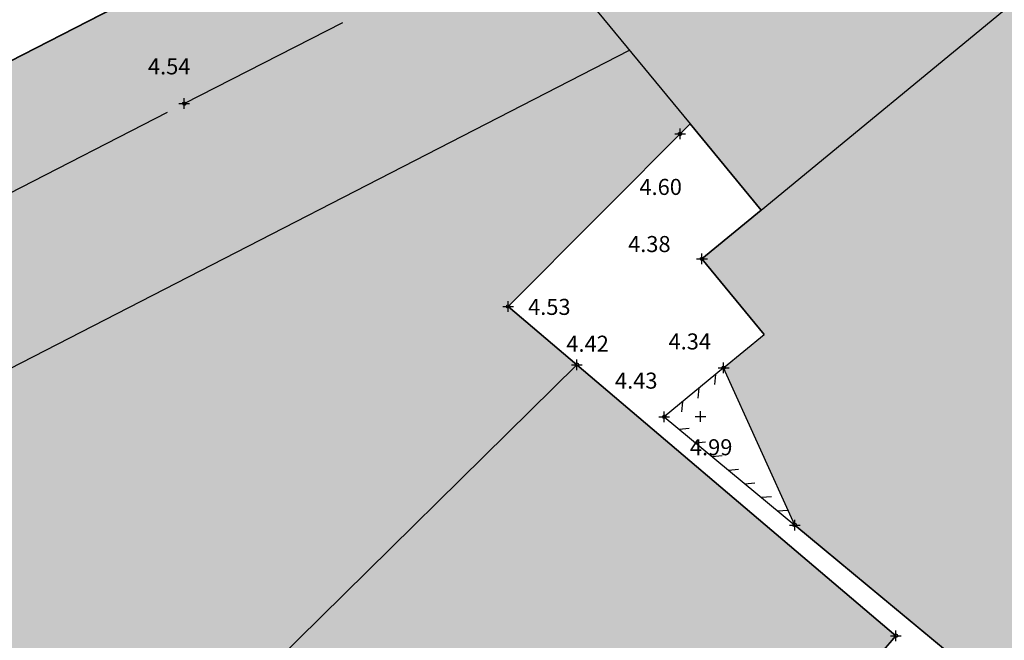
# Model space of a CAD drawing. Units: millimetres. Extents: x 552047 to 553799, y 4793760 to 4794642.
# Drawn here: x 552538 to 552566, y 4794040 to 4794058 of the extents above; entities that cross this region are included whole.
import ezdxf

# ---------------------------------------------------------------- set-up
doc = ezdxf.new("R2010")
doc.units = ezdxf.units.MM
doc.header["$LTSCALE"] = 5
doc.header["$PDMODE"] = 2
doc.header["$PDSIZE"] = 0.15
doc.linetypes.add('Contorno$0$TR5', pattern=[1.5, 1, -0.5])
for name, color, linetype in [('Contorno$0$0_S-VIV', 254, 'Continuous'), ('Contorno$0$0U_ORDENACION', 252, 'Continuous'), ('Contorno$0$0U_PTOS_COTAS', 2, 'Continuous'), ('Contorno$0$0U_PTOS_PUNTO', 2, 'Continuous'), ('Contorno$0$0U_VIV EXIT', 3, 'Continuous')]:
    doc.layers.add(name, color=color, linetype=linetype)
doc.styles.add('Contorno$0$Standard', font='txt')

# ---------------------------------------------------------------- blocks, each defined once
blk = doc.blocks.new('Contorno')
at = {"layer": 'Contorno$0$0_S-VIV'}
h = blk.add_hatch(color=256, dxfattribs=at)
h.paths.add_polyline_path([(552612.481, 4794071.381), (552620.959, 4794081.214), (552611.906, 4794092.44), (552563.711, 4794067.844), (552562.758, 4794068.954), (552525.338, 4794049.777), (552520.934, 4794016.285), (552542.58, 4794012.93), (552541.915, 4794008.168), (552537.097, 4794010.902), (552522.686, 4794011.84), (552520.626, 4794009.992), (552519.339, 4793984.526), (552534.135, 4793983.193), (552540.165, 4793982.975), (552548.341, 4793982.791), (552548.911, 4793988.788), (552554.239, 4794004.044), (552568.397, 4794021.072), (552569.313, 4794020.299), (552576.995, 4794029.406), (552576.502, 4794029.822)])
h.paths.add_polyline_path([(552565.663, 4794038.842), (552550.239, 4794020.86), (552548.79, 4794022.113), (552549.316, 4794022.918), (552536.686, 4794026.434), (552537.242, 4794028.956), (552531.042, 4794029.882), (552531.518, 4794033.072), (552538.126, 4794032.085), (552538.424, 4794034.08), (552554.143, 4794029.891), (552563.062, 4794040.246), (552552.177, 4794049.483), (552557.286, 4794054.608), (552559.282, 4794052.185), (552557.619, 4794050.816), (552559.363, 4794048.698), (552558.227, 4794047.762), (552560.223, 4794043.352)], flags=16)
h.paths.add_polyline_path([(552586.415, 4794011.088), (552576.466, 4794019.549), (552554.919, 4793993.975), (552551.944, 4793987.112), (552558.935, 4793983.743), (552562.179, 4793987.776), (552564.023, 4793986.389), (552565.717, 4793986.612)], flags=17)
h.paths.add_polyline_path([(552608.09, 4794027.847), (552593.646, 4794040.037), (552579.669, 4794023.336), (552594.045, 4794011.204)], flags=17)
h.paths.add_polyline_path([(552615.774, 4794007.145), (552601.383, 4793990.755), (552609.703, 4793983.346), (552615.386, 4793989.767), (552618.339, 4793987.153), (552627.036, 4793996.888)])
h.paths.add_polyline_path([(552590.697, 4793970.543), (552588.843, 4793970.513), (552588.759, 4793975.66), (552590.157, 4793977.119), (552588.806, 4793978.66), (552587.124, 4793977.046), (552587.182, 4793992.779), (552576.302, 4793992.651), (552576.499, 4793983.12), (552575.586, 4793983.983), (552574.51, 4793982.844), (552568.962, 4793982.73), (552567.932, 4793983.82), (552566.906, 4793982.927), (552567.896, 4793981.799), (552567.923, 4793980.931), (552561.923, 4793980.804), (552561.899, 4793981.938), (552555.746, 4793982.009), (552555.182, 4793981.441), (552555.561, 4793981.018), (552555.5, 4793977.47), (552555.019, 4793977.478), (552554.999, 4793976.32), (552549.3, 4793976.156), (552547.763, 4793977.468), (552546.672, 4793976.307), (552548.205, 4793974.893), (552548.198, 4793972.248), (552546.657, 4793972.252), (552545.764, 4793971.315), (552536.896, 4793971.061), (552537.109, 4793957), (552548.461, 4793957.307), (552548.453, 4793953.98), (552547.256, 4793952.856), (552548.551, 4793951.359), (552550.16, 4793952.742), (552587.716, 4793953.42), (552589.119, 4793952.108), (552590.272, 4793953.341), (552589.103, 4793954.523), (552589.021, 4793959.572), (552590.878, 4793959.602)])
h.paths.add_polyline_path([(552592.448, 4793944.484), (552589.119, 4793952.108), (552587.716, 4793953.42), (552552.235, 4793952.779), (552548.72, 4793935.927), (552547.746, 4793931.958), (552546.01, 4793924.355), (552545.358, 4793921.422), (552542.553, 4793909.005), (552535.751, 4793881.793), (552547.272, 4793878.03), (552550.091, 4793886.662), (552550.672, 4793886.521), (552547.841, 4793877.854), (552553.959, 4793875.861), (552560.069, 4793874.716), (552563.82, 4793873.261), (552566.19, 4793871.941), (552566.749, 4793872.34), (552574.317, 4793868.738), (552576.194, 4793871.484), (552577.019, 4793870.92), (552579.664, 4793874.517), (552578.713, 4793875.167), (552582.041, 4793880.036), (552582.082, 4793880.485), (552575.542, 4793885.185), (552574.421, 4793887.56), (552571.687, 4793890.128), (552567.431, 4793891.523), (552558.942, 4793893.521), (552558.846, 4793893.087), (552555.848, 4793893.747), (552556.68, 4793897.331), (552554.921, 4793897.74), (552558.032, 4793911.138), (552554.994, 4793911.844), (552556.631, 4793918.894), (552558.172, 4793918.536), (552558.139, 4793918.273), (552559.506, 4793918.128), (552559.348, 4793916.631), (552564.156, 4793916.122), (552564.309, 4793917.567), (552582.058, 4793915.689), (552581.843, 4793913.652), (552587.595, 4793913.044), (552587.811, 4793915.08), (552589.203, 4793914.933)])
h.paths.add_polyline_path([(552604.107, 4793899.168), (552588.541, 4793901.003), (552589.304, 4793907.046), (552587.525, 4793907.325), (552587.917, 4793910.602), (552574.513, 4793912.207), (552570.361, 4793893.058), (552575.66, 4793891.134), (552584.792, 4793885.312), (552584.714, 4793884.891), (552596.326, 4793877.521), (552602.685, 4793887.417)])
h.paths.add_polyline_path([(552546.867, 4793949.089), (552532.058, 4793951.198), (552530.914, 4793941.827), (552531.035, 4793937.802), (552527.992, 4793924.97), (552527.508, 4793925.096), (552524.983, 4793914.746), (552525.955, 4793914.509), (552525.658, 4793913.237), (552518.834, 4793914.831), (552519.208, 4793904.939), (552535.187, 4793900.452)])
h.paths.add_polyline_path([(552530.076, 4793940.386), (552530.839, 4793951.359), (552518.834, 4793952.73), (552518.834, 4793914.831), (552523.485, 4793913.744)])
h.paths.add_polyline_path([(552549.422, 4793870.964), (552543.534, 4793874.97), (552534.461, 4793878.281), (552532.442, 4793872.976), (552529.826, 4793866.432), (552531.126, 4793865.912), (552530.606, 4793864.612), (552542.001, 4793860.057)])
h.paths.add_polyline_path([(552528.013, 4793872.901), (552518.834, 4793875.796), (552518.834, 4793857.28), (552520.871, 4793857.942), (552526.169, 4793867.293)])
h.paths.add_polyline_path([(552524.819, 4793856.724), (552520.175, 4793849.116), (552531.232, 4793841.563), (552536.014, 4793850.201)])
h.paths.add_polyline_path([(552533.92, 4793839.073), (552534.247, 4793839.503), (552531.232, 4793841.563), (552520.175, 4793849.116), (552518.834, 4793849.514), (552518.834, 4793828.143), (552529.554, 4793822.022), (552531.185, 4793823.399), (552536.677, 4793830.806), (552534.316, 4793832.508), (552537.214, 4793836.499)])
h.paths.add_polyline_path([(552560.116, 4793790.144), (552544.592, 4793799.667), (552526.31, 4793770.184), (552547.632, 4793770.184)])
h.paths.add_polyline_path([(552645.442, 4793813.168), (552638.379, 4793817.365), (552619.513, 4793829.508), (552588.314, 4793781.588), (552606.155, 4793770.184), (552615.584, 4793766.658)])
at = {"layer": 'Contorno$0$0_S-VIV', "elevation": -0.003}
for points in [[(552525.338, 4794049.777), (552520.934, 4794016.285), (552542.58, 4794012.93), (552541.915, 4794008.168), (552537.097, 4794010.902), (552522.686, 4794011.84), (552520.626, 4794009.992), (552519.339, 4793984.526), (552534.135, 4793983.193), (552540.165, 4793982.975), (552548.341, 4793982.791), (552548.911, 4793988.788), (552554.239, 4794004.044), (552568.397, 4794021.072), (552569.313, 4794020.299), (552576.995, 4794029.406), (552576.502, 4794029.822), (552612.481, 4794071.381), (552620.959, 4794081.214), (552611.906, 4794092.44), (552563.711, 4794067.844), (552562.758, 4794068.954), (552525.338, 4794049.777)], [(552538.424, 4794034.08), (552538.126, 4794032.085), (552531.518, 4794033.072), (552531.042, 4794029.882), (552537.242, 4794028.956), (552536.686, 4794026.434), (552549.316, 4794022.918), (552548.79, 4794022.113), (552550.239, 4794020.86), (552565.663, 4794038.842), (552560.223, 4794043.352), (552558.227, 4794047.762), (552559.363, 4794048.698), (552557.619, 4794050.816), (552559.282, 4794052.185), (552557.286, 4794054.608), (552552.177, 4794049.483), (552563.062, 4794040.246), (552554.143, 4794029.891), (552538.424, 4794034.08)]]:
    blk.add_lwpolyline(points, dxfattribs=at)
at = {"layer": 'Contorno$0$0U_ORDENACION'}
for p, q in [((552558.227, 4794047.762, -0.003), (552556.56, 4794046.389, -0.003)), ((552558.227, 4794047.762, -0.003), (552558.227, 4794047.762, -0.003)), ((552557.995, 4794047.571, -0.003), (552557.968, 4794047.29, -0.003)), ((552557.532, 4794047.19, -0.003), (552557.505, 4794046.908, -0.003)), ((552557.069, 4794046.808, -0.003), (552557.042, 4794046.527, -0.003)), ((552556.56, 4794046.389, -0.003), (552560.223, 4794043.352, -0.003)), ((552556.606, 4794046.427, -0.003), (552556.599, 4794046.356, -0.003)), ((552556.976, 4794046.044, -0.003), (552557.258, 4794046.07, -0.003)), ((552557.438, 4794045.661, -0.003), (552557.72, 4794045.687, -0.003)), ((552557.9, 4794045.278, -0.003), (552558.181, 4794045.305, -0.003)), ((552558.362, 4794044.895, -0.003), (552558.643, 4794044.922, -0.003)), ((552558.824, 4794044.512, -0.003), (552559.105, 4794044.539, -0.003)), ((552559.285, 4794044.129, -0.003), (552559.567, 4794044.156, -0.003)), ((552559.747, 4794043.746, -0.003), (552560.029, 4794043.773, -0.003))]:
    blk.add_line(p, q, dxfattribs=at)
at = {"layer": 'Contorno$0$0U_PTOS_PUNTO'}
for centre in [(552543.086, 4794055.174, -0.003), (552557.002, 4794054.323, -0.003), (552557.619, 4794050.816, -0.003), (552552.177, 4794049.483, -0.003), (552554.108, 4794047.848, -0.003), (552558.227, 4794047.762, -0.003), (552556.56, 4794046.389, -0.003), (552560.223, 4794043.352, -0.003), (552563.062, 4794040.246, -0.003)]:
    blk.add_circle(centre, 0.05, dxfattribs=at)
for p in [(552543.086, 4794055.174, 4.548), (552557.002, 4794054.323, 4.609), (552557.619, 4794050.816, 4.384), (552552.177, 4794049.483, 4.531), (552554.108, 4794047.848, 4.429), (552558.227, 4794047.762, 4.35), (552556.56, 4794046.389, 4.436), (552557.574, 4794046.399, 4.993), (552560.223, 4794043.352, 5.226), (552563.062, 4794040.246, 4.451)]:
    blk.add_point(p, dxfattribs=at)
at = {"layer": 'Contorno$0$0U_VIV EXIT', "color": 250}
for p, q in [((552550.595, 4794062.732, -0.003), (552557.286, 4794054.608, -0.003)), ((552559.282, 4794052.185, -0.003), (552569.753, 4794060.81, -0.003)), ((552528.84, 4794042.95, -0.003), (552555.588, 4794056.67, -0.003)), ((552539.766, 4794033.722, -0.003), (552554.108, 4794047.848, -0.003))]:
    blk.add_line(p, q, dxfattribs=at)
at = {"layer": 'Contorno$0$0U_VIV EXIT', "color": 250, "linetype": 'Contorno$0$TR5'}
for p, q in [((552543.086, 4794055.174, -0.003), (552553.7, 4794060.611, -0.003)), ((552524.813, 4794045.826, -0.003), (552543.086, 4794055.174, -0.003))]:
    blk.add_line(p, q, dxfattribs=at)
at = {"layer": 'Contorno$0$0U_VIV EXIT'}
for p, q in [((552525.338, 4794049.777, -0.003), (552541.47, 4794058.052, -0.003)), ((552552.177, 4794049.483, -0.003), (552557.286, 4794054.608, -0.003)), ((552557.286, 4794054.608, -0.003), (552559.282, 4794052.185, -0.003)), ((552559.282, 4794052.185, -0.003), (552557.619, 4794050.816, -0.003)), ((552557.619, 4794050.816, -0.003), (552559.363, 4794048.698, -0.003)), ((552563.062, 4794040.246, -0.003), (552552.177, 4794049.483, -0.003)), ((552558.227, 4794047.762, -0.003), (552559.363, 4794048.698, -0.003)), ((552560.223, 4794043.352, -0.003), (552558.227, 4794047.762, -0.003)), ((552560.223, 4794043.352, -0.003), (552565.663, 4794038.842, -0.003)), ((552554.143, 4794029.891, -0.003), (552563.062, 4794040.246, -0.003))]:
    blk.add_line(p, q, dxfattribs=at)
at = {"layer": 'Contorno$0$0U_PTOS_COTAS', "style": 'Contorno$0$Standard'}
for s, p in [('4.54', (552542.067, 4794055.995, -0.003)), ('4.60', (552555.862, 4794052.613, -0.003)), ('4.38', (552555.544, 4794051.01, -0.003)), ('4.53', (552552.737, 4794049.247, -0.003)), ('4.42', (552553.811, 4794048.214, -0.003)), ('4.34', (552556.679, 4794048.278, -0.003)), ('4.43', (552555.177, 4794047.178, -0.003)), ('4.99', (552557.28, 4794045.309, -0.003))]:
    blk.add_text(s, height=0.45, dxfattribs=at).set_placement(p)

msp = doc.modelspace()

# ---------------------------------------------------------------- block references
msp.add_blockref('Contorno', (0, 0))

doc.saveas('drawing.dxf')
